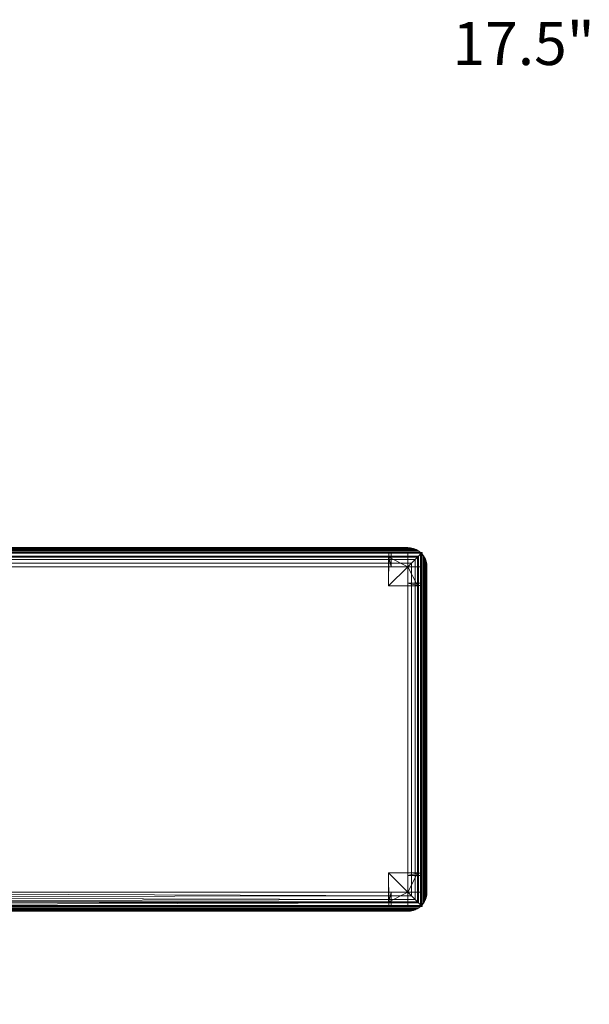
# Model space of a CAD drawing. Units: inches. Extents: x 0 to 204, y 0 to 264.
# Drawn here: x 101 to 131, y 137 to 189 of the extents above; entities that cross this region are included whole.
import ezdxf

# ---------------------------------------------------------------- set-up
doc = ezdxf.new("R2010")
doc.units = ezdxf.units.IN
doc.header["$MEASUREMENT"] = 0
doc.layers.get('0').update_dxf_attribs({"color": 10})
doc.layers.add('A-ANNO-NOTES', color=2, linetype='Continuous')
doc.styles.add('Arial', font='arial.ttf')

# ---------------------------------------------------------------- blocks, each defined once
blk = doc.blocks.new('283-3D')
at = {"lineweight": 18}
mesh = blk.add_polyface(dxfattribs=at)
corners = [(-25.207, 9.207, 2.457), (-25.055, 9.055, 2.582), (-24.883, 8.883, 2.674), (-24.695, 8.695, 2.731), (-24.5, 8.5, 2.75), (24.5, 8.5, 2.75), (24.695, 8.695, 2.731), (24.883, 8.883, 2.674), (25.055, 9.055, 2.582), (25.207, 9.207, 2.457), (25.079, 9.315, 2.329), (24.941, 9.398, 2.191), (24.797, 9.455, 2.047), (24.649, 9.489, 1.899), (24.5, 9.5, 1.75), (-24.5, 9.5, 1.75), (-24.649, 9.489, 1.899), (-24.797, 9.455, 2.047), (-24.941, 9.398, 2.191), (-25.079, 9.315, 2.329)]
mesh.append_faces([[corners[k] for k in face] for face in [(6, 3, 4, 5)]], dxfattribs={"vtx0": -1})
mesh.append_faces([[corners[k] for k in face] for face in [(12, 17, 18, 11), (13, 16, 17, 12), (11, 18, 19, 10), (10, 19, 0, 9), (9, 0, 1, 8), (7, 2, 3, 6), (8, 1, 2, 7)]], dxfattribs={"vtx0": -1, "vtx2": -1})
mesh.append_faces([[corners[k] for k in face] for face in [(14, 15, 16, 13)]], dxfattribs={"vtx2": -1})
mesh = blk.add_polyface(dxfattribs=at)
corners = [(25.161, 9.25, -0.25), (-25.161, 9.25, -0.25), (-25.075, 9.318, -0.241), (-24.984, 9.375, -0.217), (-24.89, 9.421, -0.183), (-24.794, 9.456, -0.142), (-24.697, 9.48, -0.097), (-24.598, 9.495, -0.049), (-24.5, 9.5), (24.5, 9.5), (24.598, 9.495, -0.049), (24.697, 9.48, -0.097), (24.794, 9.456, -0.142), (24.89, 9.421, -0.183), (24.984, 9.375, -0.217), (25.075, 9.318, -0.241)]
mesh.append_faces([[corners[k] for k in face] for face in [(10, 7, 8, 9)]], dxfattribs={"vtx0": -1})
mesh.append_faces([[corners[k] for k in face] for face in [(15, 2, 3, 14), (14, 3, 4, 13), (13, 4, 5, 12), (12, 5, 6, 11), (11, 6, 7, 10)]], dxfattribs={"vtx0": -1, "vtx2": -1})
mesh.append_faces([[corners[k] for k in face] for face in [(0, 1, 2, 15)]], dxfattribs={"vtx2": -1})
mesh = blk.add_polyface(dxfattribs=at)
corners = [(24.5, 9.5), (-24.5, 9.5), (-24.5, 9.5, 1.75), (24.5, 9.5, 1.75)]
mesh.append_faces([[corners[k] for k in face] for face in [(0, 1, 2, 3)]])
mesh = blk.add_polyface(dxfattribs=at)
corners = [(25.25, 9.161, -0.25), (25.207, 9.207, -0.25), (25.161, 9.25, -0.25), (25.075, 9.318, -0.241), (24.984, 9.375, -0.217), (24.89, 9.421, -0.183), (24.794, 9.456, -0.142), (24.697, 9.48, -0.097), (24.598, 9.495, -0.049), (24.5, 9.5), (24.5, 9.5, 1.75), (24.649, 9.489, 1.899), (24.797, 9.455, 2.047), (24.941, 9.398, 2.191), (25.079, 9.315, 2.329), (25.207, 9.207, 2.457), (25.315, 9.079, 2.329), (25.398, 8.941, 2.191), (25.455, 8.797, 2.047), (25.489, 8.649, 1.899), (25.5, 8.5, 1.75), (25.5, 8.5), (25.495, 8.598, -0.049), (25.48, 8.697, -0.097), (25.456, 8.794, -0.142), (25.421, 8.89, -0.183), (25.375, 8.984, -0.217), (25.318, 9.075, -0.241)]
mesh.append_faces([[corners[k] for k in face] for face in [(22, 20, 21)]], dxfattribs={"vtx0": -1})
mesh.append_faces([[corners[k] for k in face] for face in [(23, 19, 22), (24, 18, 23), (25, 18, 24), (0, 16, 27), (18, 25, 17), (17, 26, 16), (3, 14, 2), (2, 15, 1)]], dxfattribs={"vtx0": -1, "vtx1": -1})
mesh.append_faces([[corners[k] for k in face] for face in [(17, 25, 26), (22, 19, 20), (23, 18, 19), (0, 15, 16), (13, 4, 5), (12, 6, 7), (5, 12, 13), (11, 7, 8)]], dxfattribs={"vtx0": -1, "vtx2": -1})
mesh.append_faces([[corners[k] for k in face] for face in [(26, 27, 16), (0, 1, 15), (14, 15, 2), (5, 6, 12), (3, 4, 14), (13, 14, 4), (10, 11, 8), (11, 12, 7)]], dxfattribs={"vtx1": -1, "vtx2": -1})
mesh.append_faces([[corners[k] for k in face] for face in [(8, 9, 10)]], dxfattribs={"vtx2": -1})
mesh = blk.add_polyface(dxfattribs=at)
corners = [(25.161, 9.25, -0.25), (25.207, 9.207, -0.25), (25.25, 9.161, -0.25), (25.25, -9.161, -0.25), (25.207, -9.207, -0.25), (25.161, -9.25, -0.25), (-25.161, -9.25, -0.25), (-25.207, -9.207, -0.25), (-25.25, -9.161, -0.25), (-25.25, 9.161, -0.25), (-25.207, 9.207, -0.25), (-25.161, 9.25, -0.25)]
mesh.append_faces([[corners[k] for k in face] for face in [(6, 11, 0, 5)]], dxfattribs={"vtx0": -1, "vtx2": -1})
mesh.append_faces([[corners[k] for k in face] for face in [(3, 4, 5, 2)]], dxfattribs={"vtx2": -1})
mesh.append_faces([[corners[k] for k in face] for face in [(9, 10, 11, 6), (0, 1, 2, 5)]], dxfattribs={"vtx2": -1, "vtx3": -1})
mesh.append_faces([[corners[k] for k in face] for face in [(6, 7, 8, 9)]], dxfattribs={"vtx3": -1})
mesh = blk.add_polyface(dxfattribs=at)
corners = [(-23.638, 9.25, -2.25), (-23.517, 9.25, -0.5), (23.517, 9.25, -0.5), (23.638, 9.25, -2.25)]
mesh.append_faces([[corners[k] for k in face] for face in [(0, 1, 2, 3)]])
mesh = blk.add_polyface(dxfattribs=at)
corners = [(-23.638, 8.5, -2.25), (-23.638, 9.25, -2.25), (23.638, 9.25, -2.25), (23.638, 8.5, -2.25)]
mesh.append_faces([[corners[k] for k in face] for face in [(0, 1, 2, 3)]])
mesh = blk.add_polyface(dxfattribs=at)
corners = [(23.517, 9, -0.5), (23.517, 9.25, -0.5), (-23.517, 9.25, -0.5), (-23.517, 9, -0.5)]
mesh.append_faces([[corners[k] for k in face] for face in [(0, 1, 2, 3)]])
mesh = blk.add_polyface(dxfattribs=at)
corners = [(-23.517, 9, -0.5), (-23.5, 9, -0.25), (23.5, 9, -0.25), (23.517, 9, -0.5)]
mesh.append_faces([[corners[k] for k in face] for face in [(0, 1, 2, 3)]])
mesh = blk.add_polyface(dxfattribs=at)
corners = [(23.5, 8.5, -0.25), (23.5, 9, -0.25), (-23.5, 9, -0.25), (-23.5, 8.5, -0.25)]
mesh.append_faces([[corners[k] for k in face] for face in [(0, 1, 2, 3)]])
mesh = blk.add_polyface(dxfattribs=at)
corners = [(24.5, 9.25, -14.75), (24.5, 8.5, -14.75), (23.5, 7.5, -0.25), (23.5, 9, -0.25), (23.517, 9, -0.5), (23.517, 9.25, -0.5)]
mesh.append_faces([[corners[k] for k in face] for face in [(4, 2, 3)]], dxfattribs={"vtx0": -1})
mesh.append_faces([[corners[k] for k in face] for face in [(4, 1, 2)]], dxfattribs={"vtx0": -1, "vtx2": -1})
mesh.append_faces([[corners[k] for k in face] for face in [(4, 5, 0, 1)]], dxfattribs={"vtx3": -1})
mesh = blk.add_polyface(dxfattribs=at)
corners = [(23.5, 8.5, -0.25), (23.638, 8.5, -2.25), (23.638, 9.25, -2.25), (23.517, 9.25, -0.5), (23.517, 9, -0.5), (23.5, 9, -0.25)]
mesh.append_faces([[corners[k] for k in face] for face in [(4, 1, 2, 3), (0, 4, 5)]], dxfattribs={"vtx0": -1})
mesh.append_faces([[corners[k] for k in face] for face in [(0, 1, 4)]], dxfattribs={"vtx1": -1, "vtx2": -1})
mesh = blk.add_polyface(dxfattribs=at)
corners = [(23.5, 7.5, -0.25), (25, 7.5, -0.25), (25, 9, -0.25), (23.5, 9, -0.25)]
mesh.append_faces([[corners[k] for k in face] for face in [(0, 1, 2, 3)]])
mesh = blk.add_polyface(dxfattribs=at)
corners = [(25, 9, -0.5), (23.517, 9, -0.5), (23.5, 9, -0.25), (25, 9, -0.25)]
mesh.append_faces([[corners[k] for k in face] for face in [(0, 1, 2, 3)]])
mesh = blk.add_polyface(dxfattribs=at)
corners = [(24.5, 9.25, -14.75), (23.517, 9.25, -0.5), (25.25, 9.25, -0.5), (25.25, 9.25, -14.75)]
mesh.append_faces([[corners[k] for k in face] for face in [(0, 1, 2, 3)]])
mesh = blk.add_polyface(dxfattribs=at)
corners = [(25, 9, -0.5), (25, 7.517, -0.5), (25.25, 7.517, -0.5), (25.25, 9.25, -0.5), (23.517, 9.25, -0.5), (23.517, 9, -0.5)]
mesh.append_faces([[corners[k] for k in face] for face in [(4, 5, 0, 3)]], dxfattribs={"vtx2": -1})
mesh.append_faces([[corners[k] for k in face] for face in [(0, 1, 2, 3)]], dxfattribs={"vtx3": -1})
mesh = blk.add_polyface(dxfattribs=at)
corners = [(25.25, 8.5, -14.75), (24.5, 8.5, -14.75), (24.5, 9.25, -14.75), (25.25, 9.25, -14.75)]
mesh.append_faces([[corners[k] for k in face] for face in [(0, 1, 2, 3)]])
mesh = blk.add_polyface(dxfattribs=at)
corners = [(24.5, -8.5, 2.75), (24.695, -8.695, 2.731), (24.883, -8.883, 2.674), (25.055, -9.055, 2.582), (25.207, -9.207, 2.457), (25.315, -9.079, 2.329), (25.398, -8.941, 2.191), (25.455, -8.797, 2.047), (25.489, -8.649, 1.899), (25.5, -8.5, 1.75), (25.5, 8.5, 1.75), (25.489, 8.649, 1.899), (25.455, 8.797, 2.047), (25.398, 8.941, 2.191), (25.315, 9.079, 2.329), (25.207, 9.207, 2.457), (25.055, 9.055, 2.582), (24.883, 8.883, 2.674), (24.695, 8.695, 2.731), (24.5, 8.5, 2.75)]
mesh.append_faces([[corners[k] for k in face] for face in [(1, 18, 19, 0)]], dxfattribs={"vtx0": -1})
mesh.append_faces([[corners[k] for k in face] for face in [(7, 12, 13, 6), (8, 11, 12, 7), (6, 13, 14, 5), (5, 14, 15, 4), (4, 15, 16, 3), (2, 17, 18, 1), (3, 16, 17, 2)]], dxfattribs={"vtx0": -1, "vtx2": -1})
mesh.append_faces([[corners[k] for k in face] for face in [(9, 10, 11, 8)]], dxfattribs={"vtx2": -1})
mesh = blk.add_polyface(dxfattribs=at)
corners = [(25, 9, -0.25), (25, 7.5, -0.25), (25, 7.517, -0.5), (25, 9, -0.5)]
mesh.append_faces([[corners[k] for k in face] for face in [(0, 1, 2, 3)]])
mesh = blk.add_polyface(dxfattribs=at)
corners = [(25.25, 9.25, -14.75), (25.25, 9.25, -0.5), (25.25, 7.517, -0.5), (25.25, 8.5, -14.75)]
mesh.append_faces([[corners[k] for k in face] for face in [(0, 1, 2, 3)]])
mesh = blk.add_polyface(dxfattribs=at)
corners = [(25.25, -9.161, -0.25), (25.25, 9.161, -0.25), (25.318, 9.075, -0.241), (25.375, 8.984, -0.217), (25.421, 8.89, -0.183), (25.456, 8.794, -0.142), (25.48, 8.697, -0.097), (25.495, 8.598, -0.049), (25.5, 8.5), (25.5, -8.5), (25.495, -8.598, -0.049), (25.48, -8.697, -0.097), (25.456, -8.794, -0.142), (25.421, -8.89, -0.183), (25.375, -8.984, -0.217), (25.318, -9.075, -0.241)]
mesh.append_faces([[corners[k] for k in face] for face in [(10, 7, 8, 9)]], dxfattribs={"vtx0": -1})
mesh.append_faces([[corners[k] for k in face] for face in [(15, 2, 3, 14), (14, 3, 4, 13), (13, 4, 5, 12), (12, 5, 6, 11), (11, 6, 7, 10)]], dxfattribs={"vtx0": -1, "vtx2": -1})
mesh.append_faces([[corners[k] for k in face] for face in [(0, 1, 2, 15)]], dxfattribs={"vtx2": -1})
mesh = blk.add_polyface(dxfattribs=at)
corners = [(24.5, 8.5, 2.75), (-24.5, 8.5, 2.75), (-24.5, -8.5, 2.75), (24.5, -8.5, 2.75)]
mesh.append_faces([[corners[k] for k in face] for face in [(0, 1, 2, 3)]])
mesh = blk.add_polyface(dxfattribs=at)
corners = [(-23.638, 8.5, -2.25), (23.638, 8.5, -2.25), (23.5, 8.5, -0.25), (-23.5, 8.5, -0.25)]
mesh.append_faces([[corners[k] for k in face] for face in [(0, 1, 2, 3)]])
mesh = blk.add_polyface(dxfattribs=at)
corners = [(24.5, 8.5, -14.75), (25.25, 8.5, -14.75), (25.25, 7.517, -0.5), (25, 7.517, -0.5), (25, 7.5, -0.25), (23.5, 7.5, -0.25)]
mesh.append_faces([[corners[k] for k in face] for face in [(3, 0, 1, 2), (5, 3, 4)]], dxfattribs={"vtx0": -1})
mesh.append_faces([[corners[k] for k in face] for face in [(5, 0, 3)]], dxfattribs={"vtx1": -1, "vtx2": -1})
mesh = blk.add_polyface(dxfattribs=at)
corners = [(25.5, -8.5), (25.5, 8.5), (25.5, 8.5, 1.75), (25.5, -8.5, 1.75)]
mesh.append_faces([[corners[k] for k in face] for face in [(0, 1, 2, 3)]])
mesh = blk.add_polyface(dxfattribs=at)
corners = [(24.5, 7.5, -0.25), (24.5, 7.638, -2.25), (24.5, -7.638, -2.25), (24.5, -7.5, -0.25)]
mesh.append_faces([[corners[k] for k in face] for face in [(0, 1, 2, 3)]])
mesh = blk.add_polyface(dxfattribs=at)
corners = [(25.25, -7.638, -2.25), (24.5, -7.638, -2.25), (24.5, 7.638, -2.25), (25.25, 7.638, -2.25)]
mesh.append_faces([[corners[k] for k in face] for face in [(0, 1, 2, 3)]])
mesh = blk.add_polyface(dxfattribs=at)
corners = [(24.5, 7.638, -2.25), (24.5, 7.5, -0.25), (25, 7.5, -0.25), (25, 7.517, -0.5), (25.25, 7.517, -0.5), (25.25, 7.638, -2.25)]
mesh.append_faces([[corners[k] for k in face] for face in [(3, 1, 2)]], dxfattribs={"vtx0": -1})
mesh.append_faces([[corners[k] for k in face] for face in [(3, 0, 1)]], dxfattribs={"vtx0": -1, "vtx2": -1})
mesh.append_faces([[corners[k] for k in face] for face in [(3, 4, 5, 0)]], dxfattribs={"vtx3": -1})
mesh = blk.add_polyface(dxfattribs=at)
corners = [(24.5, -7.5, -0.25), (25, -7.5, -0.25), (25, 7.5, -0.25), (24.5, 7.5, -0.25)]
mesh.append_faces([[corners[k] for k in face] for face in [(0, 1, 2, 3)]])
mesh = blk.add_polyface(dxfattribs=at)
corners = [(25, -7.517, -0.5), (25.25, -7.517, -0.5), (25.25, 7.517, -0.5), (25, 7.517, -0.5)]
mesh.append_faces([[corners[k] for k in face] for face in [(0, 1, 2, 3)]])
mesh = blk.add_polyface(dxfattribs=at)
corners = [(25, 7.517, -0.5), (25, 7.5, -0.25), (25, -7.5, -0.25), (25, -7.517, -0.5)]
mesh.append_faces([[corners[k] for k in face] for face in [(0, 1, 2, 3)]])
mesh = blk.add_polyface(dxfattribs=at)
corners = [(25.25, 7.638, -2.25), (25.25, 7.517, -0.5), (25.25, -7.517, -0.5), (25.25, -7.638, -2.25)]
mesh.append_faces([[corners[k] for k in face] for face in [(0, 1, 2, 3)]])
mesh = blk.add_polyface(dxfattribs=at)
corners = [(23.5, -7.5, -0.25), (23.5, -9, -0.25), (25, -9, -0.25), (25, -7.5, -0.25)]
mesh.append_faces([[corners[k] for k in face] for face in [(0, 1, 2, 3)]])
mesh = blk.add_polyface(dxfattribs=at)
corners = [(25.25, -8.5, -14.75), (24.5, -8.5, -14.75), (23.5, -7.5, -0.25), (25, -7.5, -0.25), (25, -7.517, -0.5), (25.25, -7.517, -0.5)]
mesh.append_faces([[corners[k] for k in face] for face in [(4, 2, 3)]], dxfattribs={"vtx0": -1})
mesh.append_faces([[corners[k] for k in face] for face in [(4, 1, 2)]], dxfattribs={"vtx0": -1, "vtx2": -1})
mesh.append_faces([[corners[k] for k in face] for face in [(4, 5, 0, 1)]], dxfattribs={"vtx3": -1})
mesh = blk.add_polyface(dxfattribs=at)
corners = [(24.5, -8.5, -14.75), (24.5, -9.25, -14.75), (23.517, -9.25, -0.5), (23.517, -9, -0.5), (23.5, -9, -0.25), (23.5, -7.5, -0.25)]
mesh.append_faces([[corners[k] for k in face] for face in [(3, 0, 1, 2), (5, 3, 4)]], dxfattribs={"vtx0": -1})
mesh.append_faces([[corners[k] for k in face] for face in [(5, 0, 3)]], dxfattribs={"vtx1": -1, "vtx2": -1})
mesh = blk.add_polyface(dxfattribs=at)
corners = [(25, -7.517, -0.5), (25, -9, -0.5), (23.517, -9, -0.5), (23.517, -9.25, -0.5), (25.25, -9.25, -0.5), (25.25, -7.517, -0.5)]
mesh.append_faces([[corners[k] for k in face] for face in [(1, 4, 5, 0)]], dxfattribs={"vtx0": -1})
mesh.append_faces([[corners[k] for k in face] for face in [(1, 2, 3, 4)]], dxfattribs={"vtx3": -1})
mesh = blk.add_polyface(dxfattribs=at)
corners = [(24.5, -7.5, -0.25), (24.5, -7.638, -2.25), (25.25, -7.638, -2.25), (25.25, -7.517, -0.5), (25, -7.517, -0.5), (25, -7.5, -0.25)]
mesh.append_faces([[corners[k] for k in face] for face in [(0, 4, 5)]], dxfattribs={"vtx0": -1})
mesh.append_faces([[corners[k] for k in face] for face in [(4, 0, 1)]], dxfattribs={"vtx0": -1, "vtx2": -1})
mesh.append_faces([[corners[k] for k in face] for face in [(2, 3, 4, 1)]], dxfattribs={"vtx2": -1})
mesh = blk.add_polyface(dxfattribs=at)
corners = [(25, -9, -0.5), (25, -7.517, -0.5), (25, -7.5, -0.25), (25, -9, -0.25)]
mesh.append_faces([[corners[k] for k in face] for face in [(0, 1, 2, 3)]])
mesh = blk.add_polyface(dxfattribs=at)
corners = [(25.25, -8.5, -14.75), (25.25, -7.517, -0.5), (25.25, -9.25, -0.5), (25.25, -9.25, -14.75)]
mesh.append_faces([[corners[k] for k in face] for face in [(0, 1, 2, 3)]])
mesh = blk.add_polyface(dxfattribs=at)
corners = [(25.207, -9.207, 2.457), (25.055, -9.055, 2.582), (24.883, -8.883, 2.674), (24.695, -8.695, 2.731), (24.5, -8.5, 2.75), (-24.5, -8.5, 2.75), (-24.759, -8.759, 2.716), (-25, -9, 2.616), (-25.207, -9.207, 2.457), (-25.079, -9.315, 2.329), (-24.941, -9.398, 2.191), (-24.797, -9.455, 2.047), (-24.649, -9.489, 1.899), (-24.5, -9.5, 1.75), (24.5, -9.5, 1.75), (24.649, -9.489, 1.899), (24.797, -9.455, 2.047), (24.941, -9.398, 2.191), (25.079, -9.315, 2.329)]
mesh.append_faces([[corners[k] for k in face] for face in [(5, 3, 4)]], dxfattribs={"vtx0": -1})
mesh.append_faces([[corners[k] for k in face] for face in [(12, 15, 16, 11), (11, 16, 17, 10), (10, 17, 18, 9), (8, 0, 1), (6, 2, 3), (0, 8, 9, 18), (2, 6, 7), (3, 5, 6)]], dxfattribs={"vtx0": -1, "vtx2": -1})
mesh.append_faces([[corners[k] for k in face] for face in [(1, 2, 7), (7, 8, 1)]], dxfattribs={"vtx1": -1, "vtx2": -1})
mesh.append_faces([[corners[k] for k in face] for face in [(13, 14, 15, 12)]], dxfattribs={"vtx2": -1})
mesh = blk.add_polyface(dxfattribs=at)
corners = [(23.638, -8.5, -2.25), (-23.638, -8.5, -2.25), (-23.5, -8.5, -0.25), (23.5, -8.5, -0.25)]
mesh.append_faces([[corners[k] for k in face] for face in [(0, 1, 2, 3)]])
mesh = blk.add_polyface(dxfattribs=at)
corners = [(23.638, -8.5, -2.25), (23.638, -9.25, -2.25), (-23.638, -9.25, -2.25), (-23.638, -8.5, -2.25)]
mesh.append_faces([[corners[k] for k in face] for face in [(0, 1, 2, 3)]])
mesh = blk.add_polyface(dxfattribs=at)
corners = [(-23.5, -8.5, -0.25), (-23.5, -9, -0.25), (23.5, -9, -0.25), (23.5, -8.5, -0.25)]
mesh.append_faces([[corners[k] for k in face] for face in [(0, 1, 2, 3)]])
mesh = blk.add_polyface(dxfattribs=at)
corners = [(23.638, -8.5, -2.25), (23.5, -8.5, -0.25), (23.5, -9, -0.25), (23.517, -9, -0.5), (23.517, -9.25, -0.5), (23.638, -9.25, -2.25)]
mesh.append_faces([[corners[k] for k in face] for face in [(3, 1, 2)]], dxfattribs={"vtx0": -1})
mesh.append_faces([[corners[k] for k in face] for face in [(3, 0, 1)]], dxfattribs={"vtx0": -1, "vtx2": -1})
mesh.append_faces([[corners[k] for k in face] for face in [(3, 4, 5, 0)]], dxfattribs={"vtx3": -1})
mesh = blk.add_polyface(dxfattribs=at)
corners = [(25.25, -9.25, -14.75), (24.5, -9.25, -14.75), (24.5, -8.5, -14.75), (25.25, -8.5, -14.75)]
mesh.append_faces([[corners[k] for k in face] for face in [(0, 1, 2, 3)]])
mesh = blk.add_polyface(dxfattribs=at)
corners = [(25.161, -9.25, -0.25), (25.207, -9.207, -0.25), (25.25, -9.161, -0.25), (25.318, -9.075, -0.241), (25.375, -8.984, -0.217), (25.421, -8.89, -0.183), (25.456, -8.794, -0.142), (25.48, -8.697, -0.097), (25.495, -8.598, -0.049), (25.5, -8.5), (25.5, -8.5, 1.75), (25.489, -8.649, 1.899), (25.455, -8.797, 2.047), (25.398, -8.941, 2.191), (25.315, -9.079, 2.329), (25.207, -9.207, 2.457), (25.079, -9.315, 2.329), (24.941, -9.398, 2.191), (24.797, -9.455, 2.047), (24.649, -9.489, 1.899), (24.5, -9.5, 1.75), (24.5, -9.5), (24.598, -9.495, -0.049), (24.697, -9.48, -0.097), (24.794, -9.456, -0.142), (24.89, -9.421, -0.183), (24.984, -9.375, -0.217), (25.075, -9.318, -0.241)]
mesh.append_faces([[corners[k] for k in face] for face in [(24, 18, 23), (25, 18, 24), (26, 17, 25), (20, 22, 19), (19, 23, 18), (18, 25, 17), (4, 14, 3), (5, 13, 4), (12, 7, 11), (2, 15, 1)]], dxfattribs={"vtx0": -1, "vtx1": -1})
mesh.append_faces([[corners[k] for k in face] for face in [(16, 27, 0), (16, 26, 27), (26, 16, 17), (14, 2, 3), (12, 5, 6), (11, 7, 8), (4, 13, 14)]], dxfattribs={"vtx0": -1, "vtx2": -1})
mesh.append_faces([[corners[k] for k in face] for face in [(21, 22, 20), (9, 10, 8)]], dxfattribs={"vtx1": -1})
mesh.append_faces([[corners[k] for k in face] for face in [(15, 16, 0), (22, 23, 19), (0, 1, 15), (6, 7, 12), (14, 15, 2), (10, 11, 8), (12, 13, 5)]], dxfattribs={"vtx1": -1, "vtx2": -1})
mesh = blk.add_polyface(dxfattribs=at)
corners = [(-25.161, -9.25, -0.25), (25.161, -9.25, -0.25), (25.075, -9.318, -0.241), (24.984, -9.375, -0.217), (24.89, -9.421, -0.183), (24.794, -9.456, -0.142), (24.697, -9.48, -0.097), (24.598, -9.495, -0.049), (24.5, -9.5), (-24.5, -9.5), (-24.598, -9.495, -0.049), (-24.697, -9.48, -0.097), (-24.794, -9.456, -0.142), (-24.89, -9.421, -0.183), (-24.984, -9.375, -0.217), (-25.075, -9.318, -0.241)]
mesh.append_faces([[corners[k] for k in face] for face in [(10, 7, 8, 9)]], dxfattribs={"vtx0": -1})
mesh.append_faces([[corners[k] for k in face] for face in [(15, 2, 3, 14), (14, 3, 4, 13), (13, 4, 5, 12), (12, 5, 6, 11), (11, 6, 7, 10)]], dxfattribs={"vtx0": -1, "vtx2": -1})
mesh.append_faces([[corners[k] for k in face] for face in [(0, 1, 2, 15)]], dxfattribs={"vtx2": -1})
mesh = blk.add_polyface(dxfattribs=at)
corners = [(23.638, -9.25, -2.25), (23.517, -9.25, -0.5), (-23.517, -9.25, -0.5), (-23.638, -9.25, -2.25)]
mesh.append_faces([[corners[k] for k in face] for face in [(0, 1, 2, 3)]])
mesh = blk.add_polyface(dxfattribs=at)
corners = [(-23.517, -9, -0.5), (-23.517, -9.25, -0.5), (23.517, -9.25, -0.5), (23.517, -9, -0.5)]
mesh.append_faces([[corners[k] for k in face] for face in [(0, 1, 2, 3)]])
mesh = blk.add_polyface(dxfattribs=at)
corners = [(23.517, -9, -0.5), (23.5, -9, -0.25), (-23.5, -9, -0.25), (-23.517, -9, -0.5)]
mesh.append_faces([[corners[k] for k in face] for face in [(0, 1, 2, 3)]])
mesh = blk.add_polyface(dxfattribs=at)
corners = [(25, -9, -0.25), (23.5, -9, -0.25), (23.517, -9, -0.5), (25, -9, -0.5)]
mesh.append_faces([[corners[k] for k in face] for face in [(0, 1, 2, 3)]])
mesh = blk.add_polyface(dxfattribs=at)
corners = [(25.25, -9.25, -14.75), (25.25, -9.25, -0.5), (23.517, -9.25, -0.5), (24.5, -9.25, -14.75)]
mesh.append_faces([[corners[k] for k in face] for face in [(0, 1, 2, 3)]])
mesh = blk.add_polyface(dxfattribs=at)
corners = [(-24.5, -9.5), (24.5, -9.5), (24.5, -9.5, 1.75), (-24.5, -9.5, 1.75)]
mesh.append_faces([[corners[k] for k in face] for face in [(0, 1, 2, 3)]])

msp = doc.modelspace()

# ---------------------------------------------------------------- linework, layer by layer
at = {"color": 8, "lineweight": 18, "invisible_edges": 15}
for points in [[(104.22505, 153.35361, 26.86712), (104.22505, 153.15949, 26.86712), (104.22505, 152.93179, 26.69239), (104.22505, 153.61877, 26.40784)], [(104.22505, 153.06905, 26.18013), (104.22505, 153.61877, 26.40784), (104.22505, 152.93179, 26.69239)], [(104.22505, 137.65949, 26.14267), (104.22505, 138.08131, 26.69239), (104.22505, 137.39433, 26.60195)]]:
    msp.add_3dface(points, dxfattribs=at)

# ---------------------------------------------------------------- block references
msp.add_blockref('283-3D', (96.72505, 151.75556, 14.75))

# ---------------------------------------------------------------- texts
at = {"layer": 'A-ANNO-NOTES', "style": 'Arial'}
msp.add_text('17.5"', height=2.25, dxfattribs=at).set_placement((123.56217, 186.47281))

doc.saveas('drawing.dxf')
